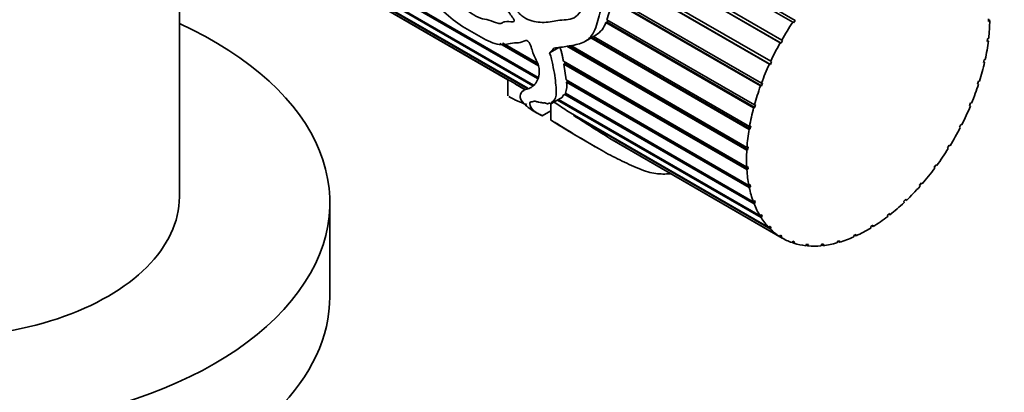
# Model space of a CAD drawing. Units: millimetres. Extents: x 0 to 1461, y 0 to 2740.
# Drawn here: x 367 to 436, y 669 to 695 of the extents above; entities that cross this region are included whole.
import ezdxf
from ezdxf import colors
from ezdxf.entities.mleader import LeaderData, LeaderLine
from ezdxf.math import Vec2, Vec3

# ---------------------------------------------------------------- set-up
doc = ezdxf.new("R2010")
doc.units = ezdxf.units.MM
doc.layers.add('DV5_Défaut', color=7, linetype='Continuous')
doc.layers.add('Défaut', color=7, linetype='Continuous')

# ---------------------------------------------------------------- blocks, each defined once
blk = doc.blocks.new('_DOT')
at = {"color": 0}
blk.add_line((0, 0), (-1, 0), dxfattribs=at)
at = {"color": 0, "const_width": 0.333}
blk.add_lwpolyline([(-0.1665, 0, 1), (0.1665, 0, 1)], format="xyb", close=True, dxfattribs=at)
blk = doc.blocks.new('SE4')
at = {"layer": 'DV5_Défaut', "color": 7, "linetype": 'Continuous', "lineweight": 35}
for p, q in [((402.979, 689.894), (380.703, 702.755)), ((378.307, 682.154), (378.307, 702.399)), ((380.928, 702.701), (403.018, 689.947)), ((403.293, 690.396), (382.765, 702.248)), ((382.825, 702.322), (403.338, 690.479)), ((421.102, 694.319), (408.201, 701.767)), ((408.227, 701.99), (421.277, 694.455)), ((408.747, 699.777), (420.336, 693.086)), ((420.226, 692.893), (408.774, 699.505)), ((408.91, 699.429), (420.287, 692.861)), ((419.47, 691.405), (409.011, 697.444)), ((409.027, 697.687), (419.563, 691.604)), ((409.103, 697.412), (419.538, 691.387)), ((390.119, 696.734), (401.231, 690.319)), ((401.231, 690.32), (390.12, 696.735)), ((390.123, 696.739), (401.232, 690.324)), ((402.578, 689.7), (390.207, 696.843)), ((390.225, 696.874), (402.616, 689.72)), ((408.624, 696.031), (418.922, 690.085)), ((408.141, 694.496), (408.555, 695.826)), ((418.848, 689.883), (408.555, 695.826)), ((408.631, 695.822), (418.923, 689.88)), ((408.141, 694.496), (418.427, 688.558)), ((421.226, 694.501), (421.277, 694.455)), ((434.762, 694.387), (434.762, 694.568)), ((434.762, 694.484), (434.846, 694.435)), ((408.069, 694.305), (408.143, 694.32)), ((418.372, 688.356), (408.069, 694.305)), ((408.143, 694.32), (408.199, 694.463)), ((408.143, 694.32), (418.452, 688.369)), ((421.154, 694.272), (421.102, 694.319)), ((421.277, 694.455), (421.154, 694.272)), ((434.846, 694.435), (434.762, 694.387)), ((406.637, 693.01), (407.366, 693.43)), ((418.052, 686.856), (407.015, 693.228)), ((407.08, 693.265), (418.134, 686.883)), ((407.202, 693.335), (418.085, 687.052)), ((434.665, 692.982), (434.687, 693.174)), ((434.687, 693.174), (434.77, 693.209)), ((403.363, 691.284), (400.66, 692.844)), ((400.841, 692.855), (403.315, 691.427)), ((400.881, 692.857), (403.301, 691.46)), ((404.128, 692.183), (404.836, 692.592)), ((417.894, 685.409), (405.349, 692.652)), ((405.472, 692.671), (417.978, 685.451)), ((405.614, 692.693), (417.905, 685.597)), ((420.287, 692.861), (420.226, 692.893)), ((420.396, 693.054), (420.287, 692.861)), ((420.336, 693.086), (420.396, 693.054)), ((434.748, 693.017), (434.665, 692.982)), ((434.674, 693.059), (434.748, 693.017)), ((434.449, 691.712), (434.53, 691.732)), ((405.099, 691.605), (417.89, 684.221)), ((405.141, 691.412), (405.224, 691.468)), ((417.9, 684.046), (405.141, 691.412)), ((405.299, 690.306), (405.141, 691.412)), ((405.224, 691.468), (405.207, 691.543)), ((405.224, 691.468), (417.984, 684.101)), ((419.538, 691.387), (419.47, 691.405)), ((419.63, 691.587), (419.538, 691.387)), ((419.563, 691.604), (419.63, 691.587)), ((434.406, 691.513), (434.449, 691.712)), ((434.486, 691.532), (434.406, 691.513)), ((434.419, 691.571), (434.486, 691.532)), ((401.231, 690.325), (401.231, 689.187)), ((401.435, 690.207), (402.44, 689.627)), ((402.437, 689.624), (401.665, 690.069)), ((401.765, 690.011), (402.436, 689.623)), ((405.299, 690.306), (418.039, 682.951)), ((405.315, 690.157), (405.399, 690.223)), ((418.071, 682.792), (405.315, 690.157)), ((405.399, 690.223), (405.396, 690.25)), ((405.399, 690.223), (418.153, 682.86)), ((418.923, 689.88), (418.848, 689.883)), ((418.922, 690.085), (418.996, 690.082)), ((418.996, 690.082), (418.923, 689.88)), ((433.99, 690.007), (434.054, 690.209)), ((434.067, 690.012), (433.99, 690.007)), ((434.003, 690.049), (434.067, 690.012)), ((434.054, 690.209), (434.131, 690.214)), ((404.277, 688.657), (405.041, 689.098)), ((405.199, 689.295), (405.288, 689.353)), ((418.403, 681.672), (405.199, 689.295)), ((405.247, 689.377), (418.35, 681.812)), ((404.215, 688.66), (404.215, 687.506)), ((418.89, 680.707), (404.699, 688.901)), ((404.765, 688.939), (418.817, 680.825)), ((418.452, 688.369), (418.372, 688.356)), ((418.427, 688.558), (418.505, 688.57)), ((418.505, 688.57), (418.452, 688.369)), ((433.426, 688.495), (433.509, 688.697)), ((433.497, 688.485), (433.426, 688.495)), ((433.437, 688.52), (433.497, 688.485)), ((433.509, 688.697), (433.581, 688.686)), ((403.623, 687.805), (404.215, 688.147)), ((405.422, 688.1), (419.431, 680.011)), ((419.523, 679.917), (405.795, 687.843)), ((405.795, 687.843), (405.897, 687.825)), ((418.085, 687.052), (418.167, 687.079)), ((418.167, 687.079), (418.134, 686.883)), ((432.725, 687.006), (432.826, 687.203)), ((432.789, 686.981), (432.725, 687.006)), ((432.73, 687.015), (432.789, 686.981)), ((432.826, 687.203), (432.89, 687.177)), ((406.183, 686.305), (407.497, 685.547)), ((418.134, 686.883), (418.052, 686.856)), ((408.35, 686.215), (420.18, 679.385)), ((408.585, 686.074), (408.591, 686.076)), ((420.289, 679.317), (408.585, 686.074)), ((408.658, 686.031), (420.361, 679.274)), ((417.905, 685.597), (417.988, 685.638)), ((417.988, 685.638), (417.978, 685.451)), ((431.899, 685.568), (432.016, 685.757)), ((431.955, 685.529), (431.899, 685.568)), ((432.072, 685.717), (432.013, 685.751)), ((432.016, 685.757), (432.072, 685.717)), ((417.978, 685.451), (417.894, 685.409)), ((417.89, 684.221), (417.973, 684.276)), ((417.973, 684.276), (417.984, 684.101)), ((430.966, 684.21), (431.096, 684.387)), ((431.013, 684.157), (430.966, 684.21)), ((431.143, 684.333), (431.083, 684.368)), ((431.096, 684.387), (431.143, 684.333)), ((417.984, 684.101), (417.9, 684.046)), ((418.039, 682.951), (418.12, 683.018)), ((418.153, 682.86), (418.071, 682.792)), ((418.12, 683.018), (418.153, 682.86)), ((429.943, 682.959), (430.084, 683.119)), ((429.98, 682.893), (429.943, 682.959)), ((430.121, 683.053), (430.058, 683.09)), ((430.084, 683.119), (430.121, 683.053)), ((388.807, 675.214), (388.807, 681.746)), ((418.35, 681.812), (418.429, 681.89)), ((418.36, 681.821), (418.482, 681.751)), ((418.482, 681.751), (418.403, 681.672)), ((418.429, 681.89), (418.482, 681.751)), ((428.851, 681.838), (429, 681.98)), ((428.877, 681.761), (428.851, 681.838)), ((429.026, 681.902), (428.959, 681.941)), ((429, 681.98), (429.026, 681.902)), ((418.817, 680.825), (418.891, 680.913)), ((418.849, 680.863), (418.965, 680.796)), ((418.965, 680.796), (418.89, 680.707)), ((418.891, 680.913), (418.965, 680.796)), ((427.71, 680.869), (427.864, 680.99)), ((427.724, 680.782), (427.71, 680.869)), ((427.879, 680.902), (427.806, 680.944)), ((427.864, 680.99), (427.879, 680.902)), ((419.431, 680.011), (419.499, 680.107)), ((419.479, 680.078), (419.591, 680.014)), ((419.499, 680.107), (419.591, 680.014)), ((426.542, 680.072), (426.699, 680.168)), ((426.545, 679.977), (426.542, 680.072)), ((426.702, 680.073), (426.621, 680.12)), ((426.699, 680.168), (426.702, 680.073)), ((419.591, 680.014), (419.523, 679.917)), ((420.18, 679.385), (420.24, 679.487)), ((420.238, 679.483), (420.349, 679.419)), ((420.24, 679.487), (420.349, 679.419)), ((420.349, 679.419), (420.289, 679.317)), ((425.363, 679.36), (425.372, 679.461)), ((425.372, 679.461), (425.528, 679.532)), ((425.519, 679.43), (425.424, 679.485)), ((425.528, 679.532), (425.519, 679.43)), ((421.049, 678.959), (421.101, 679.065)), ((421.173, 678.918), (421.061, 678.982)), ((421.101, 679.065), (421.224, 679.024)), ((421.224, 679.024), (421.173, 678.918)), ((422.022, 678.741), (422.064, 678.849)), ((422.157, 678.728), (422.043, 678.794)), ((422.064, 678.849), (422.199, 678.837)), ((422.199, 678.837), (422.157, 678.728)), ((423.079, 678.736), (423.11, 678.843)), ((423.224, 678.751), (423.104, 678.821)), ((423.11, 678.843), (423.256, 678.86)), ((423.256, 678.86), (423.224, 678.751)), ((424.2, 678.944), (424.22, 679.049)), ((424.22, 679.049), (424.372, 679.093)), ((424.352, 678.987), (424.236, 679.054)), ((424.372, 679.093), (424.352, 678.987))]:
    blk.add_line(p, q, dxfattribs=at)
for centre, radius, start, end in [((406.542, 694.814), 1.61, 300.54775, 341.58472), ((400.073, 688.081), 2.525, 57.33929, 62.66071), ((403.8, 689.895), 1.537, 340.31043, 9.82225), ((500.139, 833.086), 173.194, 236.99416, 237.9961)]:
    blk.add_arc(centre, radius, start, end, dxfattribs=at)
for centre, major_axis, ratio, start_param, end_param in [((361.307, 681.746), (-27.5, 0), 0.57735, 0, 4.045961), ((426.361, 689.666), (6, 10.392), 0.57735, 1.453899, 1.575051), ((426.361, 689.666), (6, 10.392), 0.57735, -0.919748, -0.798597), ((413.142, 697.298), (-11.119, -8.562), 0.151103, -0.796517, -0.750641), ((426.361, 689.666), (-6, -10.392), 0.57735, 4.735118, 4.85627), ((426.361, 689.666), (6, 10.392), 0.57735, -1.059375, -0.938223), ((426.361, 689.666), (-6, -10.392), 0.57735, 4.874745, 4.995896), ((426.361, 689.666), (6, 10.392), 0.57735, -1.199001, -1.077849), ((426.361, 689.666), (-6, -10.392), 0.57735, -1.268814, -1.147663), ((426.361, 689.666), (6, 10.392), 0.57735, -1.338627, -1.217476), ((426.361, 689.666), (-6, -10.392), 0.57735, -1.129188, -1.008036), ((426.361, 689.666), (6, 10.392), 0.57735, 4.804931, 4.926083), ((426.361, 689.666), (-6, -10.392), 0.57735, 1.523712, 1.644864), ((426.361, 689.666), (-6, -10.392), 0.57735, -0.989562, -0.86841), ((426.361, 689.666), (-6, -10.392), 0.57735, -0.849935, -0.728784), ((426.361, 689.666), (-6, -10.392), 0.57735, 1.384086, 1.505238), ((426.361, 689.666), (-6, -10.392), 0.57735, -0.710309, -0.589157), ((426.361, 689.666), (-6, -10.392), 0.57735, 1.24446, 1.365611), ((426.361, 689.666), (-6, -10.392), 0.57735, 1.104833, 1.225985), ((361.307, 682.154), (-17, 0), 0.57735, 0, 3.141593), ((426.361, 689.666), (-6, -10.392), 0.57735, -0.570683, -0.449531), ((426.361, 689.666), (-6, -10.392), 0.57735, -0.431056, -0.309905), ((426.361, 689.666), (-6, -10.392), 0.57735, 0.965207, 1.086359), ((426.361, 689.666), (-6, -10.392), 0.57735, 0.825581, 0.946732), ((426.361, 689.666), (-6, -10.392), 0.57735, 5.991755, 6.112907), ((426.361, 689.666), (-6, -10.392), 0.57735, 6.131382, 6.252533), ((426.361, 689.666), (-6, -10.392), 0.57735, 0.685954, 0.807106), ((426.361, 689.666), (6, 10.392), 0.57735, 3.129415, 3.250567), ((426.361, 689.666), (-6, -10.392), 0.57735, 0.127449, 0.248601), ((426.361, 689.666), (-6, -10.392), 0.57735, 0.267075, 0.388227), ((426.361, 689.666), (-6, -10.392), 0.57735, 0.406702, 0.527853), ((426.361, 689.666), (-6, -10.392), 0.57735, 0.546328, 0.66748), ((361.307, 675.214), (-27.5, 0), 0.57735, 0, 3.141593)]:
    blk.add_ellipse(centre, major_axis=major_axis, ratio=ratio, start_param=start_param, end_param=end_param, dxfattribs=at)
for points, knots in [([(404.442, 692.513), (404.751, 692.557), (405.065, 692.599), (405.7, 692.703), (406.023, 692.754), (406.642, 692.982), (406.946, 693.168), (407.361, 693.87), (407.475, 694.325), (407.72, 695.23), (407.872, 695.681), (408.067, 696.378), (408.124, 696.62), (408.175, 697.105), (408.163, 697.349), (408.061, 698.052), (407.918, 698.484), (407.747, 699.384), (407.742, 699.864), (407.497, 700.693), (407.233, 701.021), (406.835, 701.482), (406.7, 701.634), (406.464, 701.968), (406.373, 702.159), (406.174, 702.526), (406.062, 702.695), (405.847, 702.907), (405.768, 702.97), (405.641, 703.059), (405.597, 703.087), (405.528, 703.124), (405.504, 703.136), (405.467, 703.15), (405.454, 703.155), (405.425, 703.154), (405.42, 703.135), (405.466, 703.018), (405.525, 702.924), (405.617, 702.719), (405.66, 702.614), (405.789, 702.299), (405.873, 702.087), (406.133, 701.45), (406.329, 701.036), (406.674, 700.163), (406.803, 699.694), (407.015, 698.212), (406.986, 697.099), (406.579, 695.61), (406.383, 695.128), (405.937, 694.674), (405.758, 694.585), (405.384, 694.498), (405.191, 694.491), (404.624, 694.438), (404.265, 694.34), (403.524, 694.301), (403.145, 694.328), (402.576, 694.537), (402.385, 694.63), (402.017, 694.915), (401.867, 695.138), (401.601, 695.594), (401.465, 695.818), (401.234, 696.298), (401.145, 696.558), (400.916, 697.337), (400.782, 697.86), (400.537, 698.908), (400.436, 699.437), (400.337, 700.519), (400.341, 701.058), (400.456, 701.865), (400.513, 702.133), (400.656, 702.659), (400.74, 702.92), (400.825, 703.315), (400.848, 703.45), (400.826, 703.708), (400.756, 703.855), (400.521, 703.795), (400.431, 703.671), (400.27, 703.455), (400.198, 703.34), (399.86, 702.756), (399.626, 702.264), (399.157, 700.719), (399.247, 699.575), (399.805, 698.062), (400.047, 697.589), (400.492, 696.61), (400.7, 696.106), (401.073, 695.389), (401.206, 695.156), (401.429, 694.822), (401.509, 694.718), (401.623, 694.553), (401.675, 694.49), (401.671, 694.367), (401.612, 694.365), (401.391, 694.342), (401.195, 694.39), (400.936, 694.35), (400.862, 694.301), (400.708, 694.23), (400.617, 694.231), (400.319, 694.3), (400.109, 694.412), (399.704, 694.537), (399.508, 694.541), (398.901, 694.745), (398.473, 695.096), (397.624, 695.653), (397.196, 695.907), (396.365, 696.606), (395.976, 697.053), (395.321, 698.059), (395.054, 698.605), (394.705, 699.444), (394.601, 699.73), (394.48, 700.316), (394.445, 700.613), (394.401, 701.06), (394.391, 701.209), (394.361, 701.396), (394.357, 701.435), (394.327, 701.507), (394.297, 701.47), (394.258, 701.374), (394.241, 701.302), (394.164, 700.949), (394.133, 700.657), (394.101, 699.778), (394.177, 699.181), (394.528, 698.016), (394.801, 697.454), (395.486, 696.425), (395.882, 695.962), (396.698, 695.097), (397.137, 694.693), (398.009, 694.047), (398.442, 693.806), (399.308, 693.326), (399.75, 693.035), (400.373, 692.816), (400.575, 692.774), (400.943, 692.758), (401.109, 692.793), (401.448, 692.866), (401.631, 692.878), (402.004, 692.894), (402.189, 692.916), (402.426, 693.044), (402.524, 693.084), (402.737, 692.909), (402.801, 692.748), (402.892, 692.468), (402.927, 692.331), (403.022, 692.056), (403.086, 691.921), (403.228, 691.654), (403.294, 691.522), (403.379, 691.26), (403.401, 691.136), (403.433, 690.795), (403.407, 690.611), (403.261, 690.166), (403.107, 689.97), (402.838, 689.765), (402.739, 689.715), (402.518, 689.652), (402.408, 689.626), (402.174, 689.475), (402.095, 689.33), (402.051, 689.04), (402.143, 688.849), (402.47, 688.527), (402.612, 688.412), (402.919, 688.194), (403.067, 688.101), (403.298, 687.974), (403.379, 687.932), (403.492, 687.878), (403.516, 687.866), (403.565, 687.843), (403.59, 687.832), (403.639, 687.805), (403.629, 687.809), (403.62, 687.812), (403.614, 687.814), (403.596, 687.821), (403.583, 687.826), (403.46, 687.878), (403.34, 687.943), (403.03, 688.142), (402.901, 688.277), (402.768, 688.548), (402.671, 688.765), (402.907, 688.78), (402.96, 688.78), (403.038, 688.807), (403.076, 688.823), (403.206, 688.801), (403.293, 688.768), (403.442, 688.728), (403.499, 688.728), (403.631, 688.711), (403.719, 688.678), (403.799, 688.724), (403.914, 688.662), (404.031, 688.634), (404.046, 688.652), (404.077, 688.69), (404.111, 688.688), (404.193, 688.666), (404.239, 688.648), (404.295, 688.659), (404.29, 688.698), (404.293, 688.794), (404.355, 688.806), (404.455, 688.855), (404.484, 688.903), (404.555, 689.072), (404.592, 689.202), (404.614, 689.529), (404.594, 689.732), (404.554, 690.151), (404.54, 690.366), (404.472, 690.837), (404.409, 691.098), (404.331, 691.493), (404.311, 691.625), (404.249, 691.897), (404.192, 692.041), (404.128, 692.183)], [0, 0, 0, 0, 0.015625, 0.015625, 0.03125, 0.03125, 0.046875, 0.046875, 0.0625, 0.0625, 0.078125, 0.078125, 0.085937, 0.085937, 0.09375, 0.09375, 0.109375, 0.109375, 0.125, 0.125, 0.140625, 0.140625, 0.148437, 0.148437, 0.15625, 0.15625, 0.164062, 0.164062, 0.167969, 0.167969, 0.169922, 0.169922, 0.170898, 0.170898, 0.171387, 0.171387, 0.171875, 0.171875, 0.175781, 0.175781, 0.179687, 0.179687, 0.1875, 0.1875, 0.203125, 0.203125, 0.21875, 0.21875, 0.25, 0.25, 0.265625, 0.265625, 0.273437, 0.273437, 0.28125, 0.28125, 0.296875, 0.296875, 0.3125, 0.3125, 0.320312, 0.320312, 0.328125, 0.328125, 0.335937, 0.335937, 0.34375, 0.34375, 0.359375, 0.359375, 0.375, 0.375, 0.390625, 0.390625, 0.398438, 0.398438, 0.40625, 0.40625, 0.410156, 0.410156, 0.414063, 0.414063, 0.417969, 0.417969, 0.421875, 0.421875, 0.4375, 0.4375, 0.46875, 0.46875, 0.484375, 0.484375, 0.5, 0.5, 0.507813, 0.507813, 0.511719, 0.511719, 0.513672, 0.513672, 0.515625, 0.515625, 0.523438, 0.523438, 0.527344, 0.527344, 0.53125, 0.53125, 0.539063, 0.539063, 0.546875, 0.546875, 0.5625, 0.5625, 0.578125, 0.578125, 0.59375, 0.59375, 0.609375, 0.609375, 0.617188, 0.617188, 0.625, 0.625, 0.628906, 0.628906, 0.629883, 0.629883, 0.630859, 0.630859, 0.632813, 0.632813, 0.640625, 0.640625, 0.65625, 0.65625, 0.671875, 0.671875, 0.6875, 0.6875, 0.703125, 0.703125, 0.71875, 0.71875, 0.734375, 0.734375, 0.742188, 0.742188, 0.75, 0.75, 0.757813, 0.757813, 0.765625, 0.765625, 0.769531, 0.769531, 0.773438, 0.773438, 0.777344, 0.777344, 0.78125, 0.78125, 0.785156, 0.785156, 0.789063, 0.789063, 0.796875, 0.796875, 0.8125, 0.8125, 0.820313, 0.820313, 0.828125, 0.828125, 0.84375, 0.84375, 0.859375, 0.859375, 0.867188, 0.867188, 0.875, 0.875, 0.878906, 0.878906, 0.879883, 0.879883, 0.880859, 0.880859, 0.881348, 0.881348, 0.881836, 0.881836, 0.882813, 0.882813, 0.890625, 0.890625, 0.90625, 0.90625, 0.921875, 0.921875, 0.925781, 0.925781, 0.929688, 0.929688, 0.933594, 0.933594, 0.9375, 0.9375, 0.941406, 0.941406, 0.945313, 0.945313, 0.947266, 0.947266, 0.949219, 0.949219, 0.951172, 0.951172, 0.953125, 0.953125, 0.957031, 0.957031, 0.960938, 0.960938, 0.96875, 0.96875, 0.976563, 0.976563, 0.984375, 0.984375, 0.992188, 0.992188, 0.996094, 0.996094, 1, 1, 1, 1]), ([(405.099, 691.605), (405.082, 691.684), (405.065, 691.764), (405.035, 691.923), (405.022, 692.003), (404.989, 692.166), (404.971, 692.248), (404.914, 692.42), (404.874, 692.506), (404.836, 692.592)], [0, 0, 0, 0, 0.25, 0.25, 0.5, 0.5, 0.75, 0.75, 1, 1, 1, 1]), ([(402.545, 688.583), (402.466, 688.61), (402.389, 688.637), (402.122, 688.735), (401.937, 688.812), (401.616, 688.967), (401.493, 689.031), (401.344, 689.113), (401.316, 689.129), (401.292, 689.143)], [0, 0, 0, 0, 0.198604, 0.198604, 0.692778, 0.692778, 0.939865, 0.939865, 1, 1, 1, 1]), ([(405.036, 689.105), (405.049, 689.116), (405.052, 689.137), (405.047, 689.249), (405.151, 689.244), (405.199, 689.295)], [0, 0, 0, 0, 0.22674, 0.22674, 1, 1, 1, 1]), ([(405.422, 688.1), (405.117, 688.312), (404.812, 688.523), (404.501, 688.715), (404.47, 688.733), (404.44, 688.751)], [0, 0, 0, 0, 0.901863, 0.901863, 1, 1, 1, 1]), ([(412.552, 683.761), (412.546, 683.76), (412.54, 683.76), (412.202, 683.735), (411.887, 683.731), (411.376, 683.796), (411.192, 683.833), (410.793, 683.949), (410.573, 684.03), (409.909, 684.301), (409.462, 684.514), (408.595, 684.939), (408.175, 685.16), (407.33, 685.64), (406.915, 685.885), (406.314, 686.24), (406.114, 686.358), (405.703, 686.606), (405.489, 686.738), (405.073, 686.997), (404.87, 687.122), (404.581, 687.296), (404.486, 687.352), (404.347, 687.433), (404.301, 687.46), (404.238, 687.496), (404.198, 687.517), (404.252, 687.481), (404.281, 687.463), (404.754, 687.165), (405.207, 686.881), (405.836, 686.507), (406.009, 686.406), (406.182, 686.305)], [0, 0, 0, 0, 0.002051, 0.002051, 0.121184, 0.121184, 0.18075, 0.18075, 0.240316, 0.240316, 0.359448, 0.359448, 0.47858, 0.47858, 0.597713, 0.597713, 0.657279, 0.657279, 0.716845, 0.716845, 0.776411, 0.776411, 0.806194, 0.806194, 0.821086, 0.821086, 0.828531, 0.828531, 0.835977, 0.835977, 0.955109, 0.955109, 1, 1, 1, 1])]:
    blk.add_open_spline(points, degree=3, knots=knots, dxfattribs=at)

msp = doc.modelspace()

# ---------------------------------------------------------------- block references
at = {"layer": 'Défaut'}
msp.add_blockref('SE4', (0, 0), dxfattribs=at)

# ---------------------------------------------------------------- leaders
at = {"layer": 'Défaut', "color": 7, "linetype": 'Continuous', "lineweight": 18}
ml = msp.add_multileader_mtext('Standard', dxfattribs=at)
ml.set_content('{\\pxsm0.9;\\fSolid Edge ISO|b1||i0||c0|p34;\\W1.;06/01/2022\\P}', color=256)
ml.set_leader_properties()
ml.set_arrow_properties(name='DOT')
ml.build(insert=Vec2(0, 0))
ml.multileader.update_dxf_attribs({"leader_type": 0, "dogleg_length": 0, "arrow_head_size": 12})
ctx = ml.context
ctx.base_point, ctx.char_height, ctx.arrow_head_size, ctx.landing_gap_size = Vec3(1373.186, 2732.427), 12, 12, 4.2
notes = []
notes.append((ctx, [(0, (0, 0, 0), (0, 0), (1, 0), 1, [])]))
ctx.mtext.insert = Vec3(1375.186, 2738.547)
for ctx, leaders in notes:
    for number, flags, end, landing, length, lines in leaders:
        leader = LeaderData()
        leader.index, (leader.has_last_leader_line, leader.has_dogleg_vector, leader.attachment_direction) = number, flags
        leader.last_leader_point, leader.dogleg_vector, leader.dogleg_length = Vec3(end), Vec3(landing), length
        for number, points, colour, breaks in lines:
            line = LeaderLine()
            line.index, line.vertices, line.color, line.breaks = number, Vec3.list(points), colors.encode_raw_color(colour), breaks
            leader.lines.append(line)
        ctx.leaders.append(leader)

doc.saveas('drawing.dxf')
